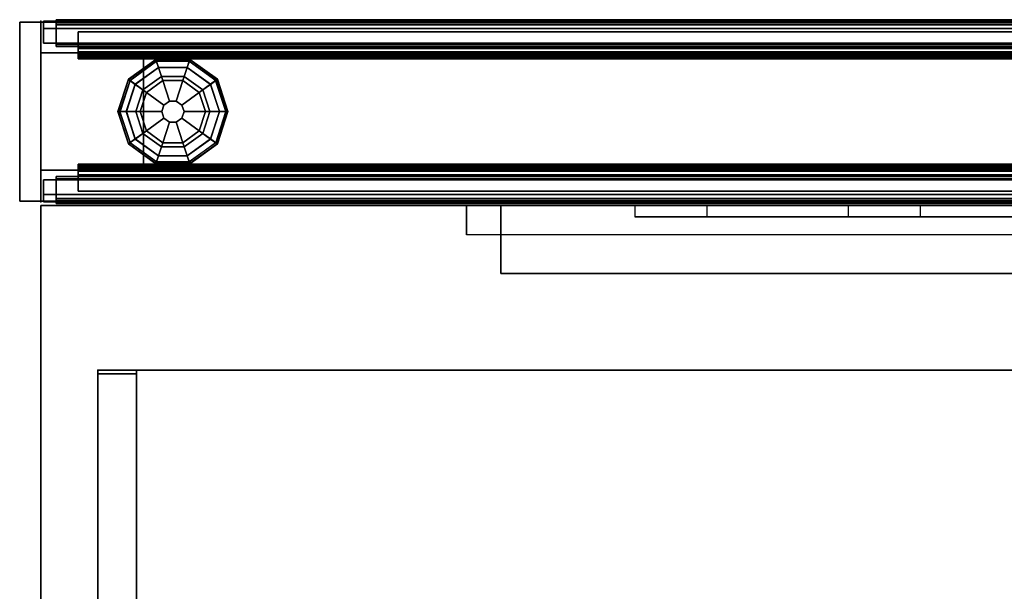
# Model space of a CAD drawing. Units: inches. Extents: x -198 to 194, y -188 to 113.
# Drawn here: x -138 to -121, y -40 to -31 of the extents above; entities that cross this region are included whole.
import ezdxf

# ---------------------------------------------------------------- set-up
doc = ezdxf.new("R2010")
doc.units = ezdxf.units.IN
doc.header["$MEASUREMENT"] = 0
for name, color, linetype in [('HARDWARE', 4, 'Continuous'), ('PHWALL', 7, 'Continuous'), ('PHWALL-GLIDE', 7, 'Continuous'), ('PHWALL-RACEWAY', 7, 'Continuous'), ('STORAGE', 4, 'Continuous'), ('STORAGE-FRONT', 4, 'Continuous'), ('STORAGE-REVEAL', 8, 'Continuous'), ('STORAGE-TOP', 4, 'Continuous'), ('STORAGE-TOPEDGE', 4, 'Continuous'), ('TILE', 3, 'Continuous'), ('TILE-HOOK', 3, 'Continuous'), ('TILE-REVEAL', 3, 'Continuous'), ('TOPCAP', 6, 'Continuous'), ('WKSURF-LAM', 6, 'Continuous'), ('WKSURF-SUPPORT', 6, 'Continuous'), ('WKSURF-TOPEDGE', 6, 'Continuous')]:
    doc.layers.add(name, color=color, linetype=linetype)

# ---------------------------------------------------------------- blocks, each defined once
blk = doc.blocks.new('VFT110_4630N_0T')
at = {"layer": 'PHWALL'}
for p in [(0, 0), (0, 0, 45), (0, -3.08), (0, -3.08, 4), (0, -3.08, 45)]:
    blk.add_point(p, dxfattribs=at)
for points in [[(0, -0.54, 43.395), (0, -0.54, 4), (0, -2.54, 4), (0, -2.54, 43.395)], [(0, -0.54, 43.395), (1.75, -0.54, 43.395), (1.75, -0.54, 4), (0, -0.54, 4)], [(0, -0.54, 4), (30, -0.54, 4), (30, -2.54, 4), (0, -2.54, 4)], [(30, -0.54, 43.395), (0, -0.54, 43.395), (0, -2.54, 43.395), (30, -2.54, 43.395)], [(1.75, -2.54, 42.1), (1.75, -2.54, 5.295), (1.75, -0.54, 5.295), (1.75, -0.54, 42.1)], [(28.25, -0.54, 4), (1.75, -0.54, 4), (1.75, -0.54, 5.295), (28.25, -0.54, 5.295)], [(28.25, -2.54, 5.295), (28.25, -0.54, 5.295), (1.75, -0.54, 5.295), (1.75, -2.54, 5.295)], [(28.25, -0.54, 42.1), (1.75, -0.54, 42.1), (1.75, -0.54, 43.395), (28.25, -0.54, 43.395)], [(28.25, -0.54, 42.1), (28.25, -2.54, 42.1), (1.75, -2.54, 42.1), (1.75, -0.54, 42.1)], [(1.75, -2.54, 43.395), (0, -2.54, 43.395), (0, -2.54, 4), (1.75, -2.54, 4)], [(28.25, -2.54, 5.295), (1.75, -2.54, 5.295), (1.75, -2.54, 4), (28.25, -2.54, 4)], [(1.75, -2.54, 42.1), (28.25, -2.54, 42.1), (28.25, -2.54, 43.395), (1.75, -2.54, 43.395)]]:
    blk.add_3dface(points, dxfattribs=at)
for points, invisible_edges in [([(0, -0.54, 43.395), (0, -0.54, 45.42), (2.25, -0.54, 45.42), (2.25, -0.54, 44.625)], 8), ([(0, -0.54, 43.395), (2.5, -0.54, 44.42), (3.4, -0.54, 44.42), (3.4, -0.54, 43.395)], 1), ([(0, -0.54, 43.395), (0, -0.54, 43.395), (2.25, -0.54, 44.625), (2.5, -0.54, 44.42)], 10), ([(0, -2.54, 45.42), (0, -2.54, 43.395), (2.25, -2.54, 44.625), (2.25, -2.54, 45.42)], 2), ([(2.5, -2.54, 44.42), (0, -2.54, 43.395), (3.4, -2.54, 43.395), (3.4, -2.54, 44.42)], 1), ([(2.25, -2.54, 44.625), (0, -2.54, 43.395), (0, -2.54, 43.395), (2.5, -2.54, 44.42)], 5)]:
    blk.add_3dface(points, dxfattribs=dict(at, invisible_edges=invisible_edges))
at = {"layer": 'PHWALL-GLIDE'}
for points in [[(1.971, -0.682, 0.321), (1.96, -0.649, 0.272), (1.492, -0.989, 0.272), (1.52, -1.01, 0.321)], [(1.96, -0.649, 0.272), (1.962, -0.655, 0.212), (1.497, -0.993, 0.212), (1.492, -0.989, 0.272)], [(1.962, -0.655, 0.212), (2.005, -0.787, 0.091), (1.61, -1.075, 0.091), (1.497, -0.993, 0.212)], [(2.529, -0.682, 0.321), (2.54, -0.649, 0.272), (1.96, -0.649, 0.272), (1.971, -0.682, 0.321)], [(2.54, -0.649, 0.272), (2.538, -0.655, 0.212), (1.962, -0.655, 0.212), (1.96, -0.649, 0.272)], [(2.538, -0.655, 0.212), (2.495, -0.787, 0.091), (2.005, -0.787, 0.091), (1.962, -0.655, 0.212)], [(3.003, -0.993, 0.212), (2.89, -1.075, 0.091), (2.495, -0.787, 0.091), (2.538, -0.655, 0.212)], [(2.98, -1.01, 0.321), (3.008, -0.989, 0.272), (2.54, -0.649, 0.272), (2.529, -0.682, 0.321)], [(3.008, -0.989, 0.272), (3.003, -0.993, 0.212), (2.538, -0.655, 0.212), (2.54, -0.649, 0.272)], [(1.522, -1.011, 0.323), (1.608, -1.073, 0.381), (2.005, -0.785, 0.381), (1.971, -0.682, 0.321)], [(1.799, -1.212, 0.452), (2.078, -1.01, 0.452), (2.005, -0.785, 0.381), (1.608, -1.073, 0.381)], [(2.055, -0.94), (1.74, -1.169), (1.61, -1.075, 0.091), (2.005, -0.787, 0.091)], [(1.972, -0.684, 0.323), (2.005, -0.785, 0.381), (2.495, -0.785, 0.381), (2.529, -0.682, 0.321)], [(2.078, -1.01, 0.452), (2.422, -1.01, 0.452), (2.495, -0.785, 0.381), (2.005, -0.785, 0.381)], [(2.445, -0.94), (2.055, -0.94), (2.005, -0.787, 0.091), (2.495, -0.787, 0.091)], [(2.422, -1.01, 0.452), (2.701, -1.212, 0.452), (2.892, -1.073, 0.381), (2.495, -0.785, 0.381)], [(2.76, -1.169), (2.445, -0.94), (2.495, -0.787, 0.091), (2.89, -1.075, 0.091)], [(2.528, -0.684, 0.323), (2.495, -0.785, 0.381), (2.892, -1.073, 0.381), (2.98, -1.01, 0.321)], [(1.52, -1.01, 0.321), (1.492, -0.989, 0.272), (1.313, -1.54, 0.272), (1.348, -1.54, 0.321)], [(1.492, -0.989, 0.272), (1.497, -0.993, 0.212), (1.319, -1.54, 0.212), (1.313, -1.54, 0.272)], [(1.497, -0.993, 0.212), (1.61, -1.075, 0.091), (1.458, -1.54, 0.091), (1.319, -1.54, 0.212)], [(3.181, -1.54, 0.212), (3.042, -1.54, 0.091), (2.89, -1.075, 0.091), (3.003, -0.993, 0.212)], [(3.152, -1.54, 0.321), (3.187, -1.54, 0.272), (3.008, -0.989, 0.272), (2.98, -1.01, 0.321)], [(3.187, -1.54, 0.272), (3.181, -1.54, 0.212), (3.003, -0.993, 0.212), (3.008, -0.989, 0.272)], [(1.35, -1.54, 0.323), (1.456, -1.54, 0.381), (1.608, -1.073, 0.381), (1.52, -1.01, 0.321)], [(1.692, -1.54, 0.452), (1.799, -1.212, 0.452), (1.608, -1.073, 0.381), (1.456, -1.54, 0.381)], [(1.74, -1.169), (1.62, -1.54), (1.458, -1.54, 0.091), (1.61, -1.075, 0.091)], [(1.799, -1.212, 0.452), (2.097, -1.428, 0.495), (2.191, -1.36, 0.495), (2.078, -1.01, 0.452)], [(2.078, -1.01, 0.452), (2.191, -1.36, 0.495), (2.309, -1.36, 0.495), (2.422, -1.01, 0.452)], [(2.422, -1.01, 0.452), (2.309, -1.36, 0.495), (2.403, -1.428, 0.495), (2.701, -1.212, 0.452)], [(2.701, -1.212, 0.452), (2.808, -1.54, 0.452), (3.044, -1.54, 0.381), (2.892, -1.073, 0.381)], [(2.88, -1.54), (2.76, -1.169), (2.89, -1.075, 0.091), (3.042, -1.54, 0.091)], [(2.978, -1.011, 0.323), (2.892, -1.073, 0.381), (3.044, -1.54, 0.381), (3.152, -1.54, 0.321)], [(1.692, -1.54, 0.452), (2.06, -1.54, 0.495), (2.097, -1.428, 0.495), (1.799, -1.212, 0.452)], [(2.701, -1.212, 0.452), (2.403, -1.428, 0.495), (2.44, -1.54, 0.495), (2.808, -1.54, 0.452)], [(2.097, -1.428, 0.495), (2.06, -1.54, 0.495), (2.06, -1.54, 4), (2.097, -1.428, 4)], [(2.191, -1.36, 0.495), (2.097, -1.428, 0.495), (2.097, -1.428, 4), (2.191, -1.36, 4)], [(2.309, -1.36, 0.495), (2.191, -1.36, 0.495), (2.191, -1.36, 4), (2.309, -1.36, 4)], [(2.403, -1.428, 0.495), (2.309, -1.36, 0.495), (2.309, -1.36, 4), (2.403, -1.428, 4)], [(2.44, -1.54, 0.495), (2.403, -1.428, 0.495), (2.403, -1.428, 4), (2.44, -1.54, 4)], [(1.348, -1.54, 0.321), (1.313, -1.54, 0.272), (1.492, -2.091, 0.272), (1.52, -2.07, 0.321)], [(1.313, -1.54, 0.272), (1.319, -1.54, 0.212), (1.497, -2.087, 0.212), (1.492, -2.091, 0.272)], [(1.319, -1.54, 0.212), (1.458, -1.54, 0.091), (1.61, -2.005, 0.091), (1.497, -2.087, 0.212)], [(1.522, -2.069, 0.323), (1.608, -2.007, 0.381), (1.456, -1.54, 0.381), (1.348, -1.54, 0.321)], [(1.799, -1.868, 0.452), (1.692, -1.54, 0.452), (1.456, -1.54, 0.381), (1.608, -2.007, 0.381)], [(1.62, -1.54), (1.74, -1.911), (1.61, -2.005, 0.091), (1.458, -1.54, 0.091)], [(1.799, -1.868, 0.452), (2.097, -1.652, 0.495), (2.06, -1.54, 0.495), (1.692, -1.54, 0.452)], [(2.078, -2.07, 0.452), (2.191, -1.72, 0.495), (2.097, -1.652, 0.495), (1.799, -1.868, 0.452)], [(2.06, -1.54, 0.495), (2.097, -1.652, 0.495), (2.097, -1.652, 4), (2.06, -1.54, 4)], [(2.097, -1.652, 0.495), (2.191, -1.72, 0.495), (2.191, -1.72, 4), (2.097, -1.652, 4)], [(2.309, -1.72, 0.495), (2.403, -1.652, 0.495), (2.403, -1.652, 4), (2.309, -1.72, 4)], [(2.701, -1.868, 0.452), (2.403, -1.652, 0.495), (2.309, -1.72, 0.495), (2.422, -2.07, 0.452)], [(2.403, -1.652, 0.495), (2.44, -1.54, 0.495), (2.44, -1.54, 4), (2.403, -1.652, 4)], [(2.808, -1.54, 0.452), (2.44, -1.54, 0.495), (2.403, -1.652, 0.495), (2.701, -1.868, 0.452)], [(2.808, -1.54, 0.452), (2.701, -1.868, 0.452), (2.892, -2.007, 0.381), (3.044, -1.54, 0.381)], [(2.76, -1.911), (2.88, -1.54), (3.042, -1.54, 0.091), (2.89, -2.005, 0.091)], [(3.003, -2.087, 0.212), (2.89, -2.005, 0.091), (3.042, -1.54, 0.091), (3.181, -1.54, 0.212)], [(3.15, -1.54, 0.323), (3.044, -1.54, 0.381), (2.892, -2.007, 0.381), (2.98, -2.07, 0.321)], [(2.98, -2.07, 0.321), (3.008, -2.091, 0.272), (3.187, -1.54, 0.272), (3.152, -1.54, 0.321)], [(3.008, -2.091, 0.272), (3.003, -2.087, 0.212), (3.181, -1.54, 0.212), (3.187, -1.54, 0.272)], [(2.422, -2.07, 0.452), (2.309, -1.72, 0.495), (2.191, -1.72, 0.495), (2.078, -2.07, 0.452)], [(2.191, -1.72, 0.495), (2.309, -1.72, 0.495), (2.309, -1.72, 4), (2.191, -1.72, 4)], [(1.497, -2.087, 0.212), (1.61, -2.005, 0.091), (2.005, -2.293, 0.091), (1.962, -2.425, 0.212)], [(1.972, -2.396, 0.323), (2.005, -2.295, 0.381), (1.608, -2.007, 0.381), (1.52, -2.07, 0.321)], [(2.078, -2.07, 0.452), (1.799, -1.868, 0.452), (1.608, -2.007, 0.381), (2.005, -2.295, 0.381)], [(1.74, -1.911), (2.055, -2.14), (2.005, -2.293, 0.091), (1.61, -2.005, 0.091)], [(2.701, -1.868, 0.452), (2.422, -2.07, 0.452), (2.495, -2.295, 0.381), (2.892, -2.007, 0.381)], [(2.445, -2.14), (2.76, -1.911), (2.89, -2.005, 0.091), (2.495, -2.293, 0.091)], [(2.538, -2.425, 0.212), (2.495, -2.293, 0.091), (2.89, -2.005, 0.091), (3.003, -2.087, 0.212)], [(2.978, -2.069, 0.323), (2.892, -2.007, 0.381), (2.495, -2.295, 0.381), (2.529, -2.398, 0.321)], [(1.52, -2.07, 0.321), (1.492, -2.091, 0.272), (1.96, -2.431, 0.272), (1.971, -2.398, 0.321)], [(1.492, -2.091, 0.272), (1.497, -2.087, 0.212), (1.962, -2.425, 0.212), (1.96, -2.431, 0.272)], [(2.422, -2.07, 0.452), (2.078, -2.07, 0.452), (2.005, -2.295, 0.381), (2.495, -2.295, 0.381)], [(2.055, -2.14), (2.445, -2.14), (2.495, -2.293, 0.091), (2.005, -2.293, 0.091)], [(2.529, -2.398, 0.321), (2.54, -2.431, 0.272), (3.008, -2.091, 0.272), (2.98, -2.07, 0.321)], [(2.54, -2.431, 0.272), (2.538, -2.425, 0.212), (3.003, -2.087, 0.212), (3.008, -2.091, 0.272)], [(1.962, -2.425, 0.212), (2.005, -2.293, 0.091), (2.495, -2.293, 0.091), (2.538, -2.425, 0.212)], [(2.528, -2.396, 0.323), (2.495, -2.295, 0.381), (2.005, -2.295, 0.381), (1.971, -2.398, 0.321)], [(1.971, -2.398, 0.321), (1.96, -2.431, 0.272), (2.54, -2.431, 0.272), (2.529, -2.398, 0.321)], [(1.96, -2.431, 0.272), (1.962, -2.425, 0.212), (2.538, -2.425, 0.212), (2.54, -2.431, 0.272)]]:
    blk.add_3dface(points, dxfattribs=at)
for points, invisible_edges in [([(2.055, -0.94), (2.88, -1.54), (2.76, -1.911), (1.74, -1.169)], 5), ([(2.055, -0.94), (2.445, -0.94), (2.76, -1.169), (2.88, -1.54)], 8), ([(2.76, -1.911), (2.445, -2.14), (1.62, -1.54), (1.74, -1.169)], 10), ([(2.055, -2.14), (1.74, -1.911), (1.62, -1.54), (2.445, -2.14)], 4)]:
    blk.add_3dface(points, dxfattribs=dict(at, invisible_edges=invisible_edges))
at = {"layer": 'PHWALL-RACEWAY'}
for points in [[(0.045, 0, 0.688), (0.045, 0, 3.862), (29.955, 0, 3.862), (29.955, 0, 0.688)], [(0.045, 0, 0.688), (29.955, 0, 0.688), (29.955, -0.125, 0.562), (0.045, -0.125, 0.562)], [(0.045, -0.125, 3.987), (29.955, -0.125, 3.987), (29.955, 0, 3.862), (0.045, 0, 3.862)], [(0.045, -0.375, 0.562), (0.045, -0.125, 0.562), (29.955, -0.125, 0.562), (29.955, -0.375, 0.562)], [(0.045, -0.125, 3.987), (0.045, -0.375, 3.987), (29.955, -0.375, 3.987), (29.955, -0.125, 3.987)], [(0.045, -0.375, 0.562), (29.955, -0.375, 0.562), (29.955, -0.375, 1), (0.045, -0.375, 1)], [(0.045, -0.375, 3.562), (29.955, -0.375, 3.562), (29.955, -0.375, 3.987), (0.045, -0.375, 3.987)], [(29.955, -2.955, 0.562), (0.045, -2.955, 0.562), (0.045, -2.705, 0.562), (29.955, -2.705, 0.562)], [(29.955, -2.705, 1), (29.955, -2.705, 0.562), (0.045, -2.705, 0.562), (0.045, -2.705, 1)], [(29.955, -2.705, 3.987), (0.045, -2.705, 3.987), (0.045, -2.955, 3.987), (29.955, -2.955, 3.987)], [(29.955, -2.705, 3.987), (29.955, -2.705, 3.562), (0.045, -2.705, 3.562), (0.045, -2.705, 3.987)], [(29.955, -2.955, 0.562), (29.955, -3.08, 0.688), (0.045, -3.08, 0.688), (0.045, -2.955, 0.562)], [(29.955, -3.08, 3.862), (29.955, -2.955, 3.987), (0.045, -2.955, 3.987), (0.045, -3.08, 3.862)], [(29.955, -3.08, 3.862), (0.045, -3.08, 3.862), (0.045, -3.08, 0.688), (29.955, -3.08, 0.688)]]:
    blk.add_3dface(points, dxfattribs=at)
blk = doc.blocks.new('VFT180_4130T_0T')
at = {"layer": 'TILE'}
for p in [(0, 0), (0, 0, 41), (30, 0), (30, 0, 41)]:
    blk.add_point(p, dxfattribs=at)
for points in [[(0.26, 0.432, 0.044), (0.26, 0.057, 0.044), (0.26, 0.057, 40.796), (0.26, 0.432, 40.796)], [(0.26, 0.432, 0.044), (0.26, 0.432, 40.796), (29.74, 0.432, 40.796), (29.74, 0.432, 0.044)], [(29.74, 0.057, 0.044), (0.26, 0.057, 0.044), (0.26, 0.432, 0.044), (29.74, 0.432, 0.044)], [(0.26, 0.432, 40.796), (0.26, 0.057, 40.796), (29.74, 0.057, 40.796), (29.74, 0.432, 40.796)], [(29.74, 0.057, 0.044), (29.74, 0.432, 0.044), (29.74, 0.432, 40.796), (29.74, 0.057, 40.796)], [(29.74, 0.057, 0.044), (29.74, 0.057, 40.796), (0.26, 0.057, 40.796), (0.26, 0.057, 0.044)]]:
    blk.add_3dface(points, dxfattribs=at)
at = {"layer": 'TILE-HOOK'}
for points in [[(29.365, 0.642, 41.144), (0.635, 0.642, 41.144), (0.635, 0.592, 41.23), (29.365, 0.592, 41.23)], [(29.365, 0.642, 41.144), (29.365, 0.615, 41.13), (0.635, 0.615, 41.13), (0.635, 0.642, 41.144)], [(29.365, 0.567, 41.214), (0.635, 0.565, 41.216), (0.635, 0.615, 41.13), (29.365, 0.615, 41.13)], [(29.365, 0.614, 41.394), (0.635, 0.614, 41.394), (0.635, 0.61, 41.449), (29.365, 0.61, 41.449)], [(29.365, 0.585, 41.278), (0.635, 0.585, 41.278), (0.635, 0.614, 41.394), (29.365, 0.614, 41.394)], [(29.365, 0.61, 41.449), (0.635, 0.61, 41.449), (0.635, 0.576, 41.493), (29.365, 0.576, 41.493)], [(29.365, 0.585, 41.278), (29.365, 0.592, 41.23), (0.635, 0.592, 41.23), (0.635, 0.585, 41.278)], [(29.365, 0.584, 41.401), (0.635, 0.584, 41.401), (0.635, 0.556, 41.285), (29.365, 0.556, 41.285)], [(29.365, 0.584, 41.401), (29.365, 0.573, 41.455), (0.635, 0.573, 41.455), (0.635, 0.584, 41.401)], [(29.365, 0.576, 41.493), (0.635, 0.576, 41.493), (0.635, 0.523, 41.509), (29.365, 0.523, 41.509)], [(0.635, 0.573, 41.455), (0.635, 0.523, 41.479), (29.365, 0.523, 41.479), (29.365, 0.573, 41.455)], [(29.365, 0.567, 41.214), (29.365, 0.556, 41.285), (0.635, 0.556, 41.285), (0.635, 0.565, 41.216)], [(29.365, 0.463, 41.479), (0.635, 0.463, 41.479), (0.635, 0.523, 41.479), (29.365, 0.523, 41.479)], [(0.635, 0.463, 41.509), (29.365, 0.463, 41.509), (29.365, 0.523, 41.509), (0.635, 0.523, 41.509)], [(29.365, 0.463, 41.479), (29.365, 0.463, 41.089), (0.635, 0.463, 41.089), (0.635, 0.463, 41.479)], [(0.635, 0.463, 41.509), (0.635, 0.433, 41.479), (29.365, 0.433, 41.479), (29.365, 0.463, 41.509)], [(29.365, 0.433, 40.274), (29.365, 0.433, 40.954), (0.635, 0.433, 40.954), (0.635, 0.433, 40.274)], [(29.365, 0.393, 40.994), (0.635, 0.393, 40.994), (0.635, 0.433, 40.954), (29.365, 0.433, 40.954)], [(0.635, 0.433, 41.099), (29.365, 0.433, 41.099), (29.365, 0.433, 41.479), (0.635, 0.433, 41.479)], [(0.635, 0.433, 41.099), (0.635, 0.393, 41.059), (29.365, 0.393, 41.059), (29.365, 0.433, 41.099)], [(29.365, 0.393, 40.994), (29.365, 0.181, 40.994), (0.635, 0.181, 40.994), (0.635, 0.393, 40.994)], [(0.635, 0.181, 41.059), (29.365, 0.181, 41.059), (29.365, 0.393, 41.059), (0.635, 0.393, 41.059)]]:
    blk.add_3dface(points, dxfattribs=at)
for points, invisible_edges in [([(0.635, 0.642, 41.144), (0.635, 0.615, 41.13), (0.635, 0.565, 41.216), (0.635, 0.592, 41.23)], 4), ([(0.635, 0.61, 41.449), (0.635, 0.614, 41.394), (0.635, 0.584, 41.401), (0.635, 0.573, 41.455)], 10), ([(0.635, 0.585, 41.278), (0.635, 0.556, 41.285), (0.635, 0.584, 41.401), (0.635, 0.614, 41.394)], 5), ([(0.635, 0.573, 41.455), (0.635, 0.523, 41.509), (0.635, 0.576, 41.493), (0.635, 0.61, 41.449)], 9), ([(0.635, 0.585, 41.278), (0.635, 0.592, 41.23), (0.635, 0.565, 41.216), (0.635, 0.556, 41.285)], 10), ([(0.635, 0.463, 41.509), (0.635, 0.523, 41.509), (0.635, 0.573, 41.455), (0.635, 0.523, 41.479)], 10), ([(0.635, 0.463, 41.509), (0.635, 0.523, 41.479), (0.635, 0.463, 41.479), (0.635, 0.433, 41.479)], 4), ([(29.365, 0.565, 41.216), (29.365, 0.615, 41.13), (29.365, 0.642, 41.144), (29.365, 0.592, 41.23)], 8), ([(29.365, 0.584, 41.401), (29.365, 0.614, 41.394), (29.365, 0.61, 41.449), (29.365, 0.573, 41.455)], 5), ([(29.365, 0.584, 41.401), (29.365, 0.556, 41.285), (29.365, 0.585, 41.278), (29.365, 0.614, 41.394)], 10), ([(29.365, 0.576, 41.493), (29.365, 0.523, 41.509), (29.365, 0.573, 41.455), (29.365, 0.61, 41.449)], 6), ([(29.365, 0.565, 41.216), (29.365, 0.592, 41.23), (29.365, 0.585, 41.278), (29.365, 0.556, 41.285)], 5), ([(29.365, 0.573, 41.455), (29.365, 0.523, 41.509), (29.365, 0.463, 41.509), (29.365, 0.523, 41.479)], 5), ([(29.365, 0.463, 41.479), (29.365, 0.523, 41.479), (29.365, 0.463, 41.509), (29.365, 0.433, 41.479)], 8), ([(0.635, 0.433, 41.099), (0.635, 0.433, 41.479), (0.635, 0.463, 41.479), (0.635, 0.463, 41.089)], 2), ([(29.365, 0.463, 41.479), (29.365, 0.433, 41.479), (29.365, 0.433, 41.099), (29.365, 0.463, 41.089)], 1)]:
    blk.add_3dface(points, dxfattribs=dict(at, invisible_edges=invisible_edges))
at = {"layer": 'TILE-REVEAL'}
for points in [[(29.74, 0.393, 40.964), (29.74, 0.026, 40.964), (0.26, 0.026, 40.964), (0.26, 0.393, 40.964)], [(0.26, 0.026, 41.089), (29.74, 0.026, 41.089), (29.74, 0.393, 41.089), (0.26, 0.393, 41.089)], [(0.26, -0.002, 41.043), (0.26, 0.026, 41.059), (29.74, 0.026, 41.059), (29.74, -0.002, 41.043)], [(0.26, 0.026, 40.994), (0.26, -0.002, 41.011), (29.74, -0.002, 41.011), (29.74, 0.026, 40.994)], [(0.26, -0.028, 40.996), (0.26, 0.026, 40.964), (29.74, 0.026, 40.964), (29.74, -0.028, 40.996)], [(0.26, 0.026, 41.089), (0.26, -0.028, 41.058), (29.74, -0.028, 41.058), (29.74, 0.026, 41.089)], [(0.26, -0.002, 41.011), (0.26, -0.002, 41.043), (29.74, -0.002, 41.043), (29.74, -0.002, 41.011)], [(0.26, -0.028, 41.058), (0.26, -0.028, 40.996), (29.74, -0.028, 40.996), (29.74, -0.028, 41.058)]]:
    blk.add_3dface(points, dxfattribs=at)
for points, invisible_edges in [([(0.26, 0.381, 41.059), (0.26, 0.393, 41.089), (0.26, 0.026, 41.089), (0.26, 0.026, 41.059)], 5), ([(0.26, 0.393, 40.964), (0.26, 0.381, 40.994), (0.26, 0.026, 40.994), (0.26, 0.026, 40.964)], 5), ([(29.74, 0.026, 40.994), (29.74, 0.381, 40.994), (29.74, 0.393, 40.964), (29.74, 0.026, 40.964)], 10), ([(29.74, 0.026, 41.089), (29.74, 0.393, 41.089), (29.74, 0.381, 41.059), (29.74, 0.026, 41.059)], 10), ([(0.26, -0.002, 41.043), (0.26, -0.028, 41.058), (0.26, 0.026, 41.089), (0.26, 0.026, 41.059)], 5), ([(0.26, 0.026, 40.994), (0.26, 0.026, 40.964), (0.26, -0.028, 40.996), (0.26, -0.002, 41.011)], 5), ([(29.74, -0.028, 40.996), (29.74, 0.026, 40.964), (29.74, 0.026, 40.994), (29.74, -0.002, 41.011)], 10), ([(29.74, 0.026, 41.089), (29.74, -0.028, 41.058), (29.74, -0.002, 41.043), (29.74, 0.026, 41.059)], 10), ([(0.26, -0.002, 41.043), (0.26, -0.002, 41.011), (0.26, -0.028, 40.996), (0.26, -0.028, 41.058)], 10), ([(29.74, -0.028, 40.996), (29.74, -0.002, 41.011), (29.74, -0.002, 41.043), (29.74, -0.028, 41.058)], 5)]:
    blk.add_3dface(points, dxfattribs=dict(at, invisible_edges=invisible_edges))
blk = doc.blocks.new('VFT16A_46BP_0T')
at = {"layer": 'HARDWARE'}
for p in [(0, 0), (0, -3.08)]:
    blk.add_point(p, dxfattribs=at)
for points in [[(0, -0.44, 45.29), (0, -0.015, 45.29), (0, -0.015, 0.562), (0, -0.44, 0.562)], [(0, -0.015, 0.562), (0, -0.015, 45.29), (0.359, -0.015, 45.29), (0.359, -0.015, 0.562)], [(0, -0.44, 45.565), (0, -0.015, 45.565), (0, -0.015, 45.295), (0, -0.44, 45.295)], [(0, -0.015, 45.295), (0, -0.015, 45.565), (0.359, -0.015, 45.565), (0.359, -0.015, 45.295)], [(0.359, -0.015, 45.565), (0, -0.015, 45.565), (0, -3.065, 45.565), (0.359, -3.065, 45.565)], [(0, -0.015, 45.295), (0.359, -0.015, 45.295), (0.359, -3.065, 45.295), (0, -3.065, 45.295)], [(0.359, -0.015, 0.562), (0.359, -0.015, 45.29), (0.359, -3.065, 45.29), (0.359, -3.065, 0.562)], [(0.359, -0.015, 45.295), (0.359, -0.015, 45.565), (0.359, -3.065, 45.565), (0.359, -3.065, 45.295)], [(0, -3.065, 45.29), (0, -2.64, 45.29), (0, -2.64, 0.562), (0, -3.065, 0.562)], [(0, -3.065, 45.565), (0, -2.64, 45.565), (0, -2.64, 45.295), (0, -3.065, 45.295)], [(0, -3.065, 0.562), (0.359, -3.065, 0.562), (0.359, -3.065, 45.29), (0, -3.065, 45.29)], [(0, -3.065, 45.295), (0.359, -3.065, 45.295), (0.359, -3.065, 45.565), (0, -3.065, 45.565)]]:
    blk.add_3dface(points, dxfattribs=at)
blk = doc.blocks.new('VFT11A_30AP_0T')
at = {"layer": 'TOPCAP'}
for p in [(0, 0), (0, -3.08)]:
    blk.add_point(p, dxfattribs=at)
for points in [[(0, -0.015, 0.56), (30, -0.015, 0.56), (30, -0.015, 0.29), (0, -0.015, 0.29)], [(0, -0.015, 0.29), (30, -0.015, 0.29), (30, -3.065, 0.29), (0, -3.065, 0.29)], [(30, -3.065, 0.56), (30, -0.015, 0.56), (0, -0.015, 0.56), (0, -3.065, 0.56)], [(30, -3.065, 0.56), (0, -3.065, 0.56), (0, -3.065, 0.29), (30, -3.065, 0.29)]]:
    blk.add_3dface(points, dxfattribs=at)
at = {"layer": 'TOPCAP', "invisible_edges": 8}
blk.add_3dface([(0, -0.015, 0.56), (0, -0.015, 0.29), (0, -3.065, 0.29), (0, -3.065, 0.56)], dxfattribs=at)
blk = doc.blocks.new('VFTS10_3096LF_0T')
at = {"layer": 'WKSURF-LAM'}
for points in [[(95.94, -1, -1.165), (95.94, -30, -1.165), (0.06, -30, -1.165), (0.06, -1, -1.165)], [(95.94, -1), (0.06, -1), (0.06, -30), (95.94, -30)]]:
    blk.add_3dface(points, dxfattribs=at)
at = {"layer": 'WKSURF-TOPEDGE'}
for points in [[(0.06, -30, -1.165), (0.06, -30), (0.06, -1), (0.06, -1, -1.165)], [(0.06, -30, -1.165), (95.94, -30, -1.165), (95.94, -30), (0.06, -30)]]:
    blk.add_3dface(points, dxfattribs=at)
blk = doc.blocks.new('VFT290_30L_0T')
at = {"layer": 'WKSURF-SUPPORT'}
for p, q in [((0.252, -15.014, -1.79), (0.062, -15.014, -1.79)), ((0.252, -16.244, -1.79), (0.252, -15.014, -1.79)), ((0.062, -16.244, -1.79), (0.252, -16.244, -1.79)), ((0.252, -18.647, -1.771), (0.062, -18.647, -1.771)), ((0.252, -19.877, -1.771), (0.252, -18.647, -1.771)), ((0.062, -19.877, -1.771), (0.252, -19.877, -1.771))]:
    blk.add_line(p, q, dxfattribs=at)
at = {"layer": 'WKSURF-SUPPORT', "extrusion": (-1, 2.22045e-16, -4.93038e-32)}
blk.add_line((0.062, -22.75, -1.526), (0.562, -22.75, -1.526), dxfattribs=at)
at = {"layer": 'WKSURF-SUPPORT'}
for points in [[(0.062, -22.75, -1.526), (0.062, -0.435, -10.807), (0.562, -0.435, -10.807), (0.562, -22.75, -1.526)], [(0.252, -19.877, -1.771), (0.252, -0.56, -9.797), (0.062, -0.56, -9.797), (0.062, -19.877, -1.771)], [(0.062, -0.56, -9.317), (0.252, -0.56, -9.317), (0.252, -18.647, -1.771), (0.062, -18.647, -1.771)], [(0.252, -16.244, -1.79), (0.252, -0.56, -8.297), (0.062, -0.56, -8.297), (0.062, -16.244, -1.79)], [(0.062, -0.56, -7.817), (0.252, -0.56, -7.817), (0.252, -15.014, -1.79), (0.062, -15.014, -1.79)], [(0.252, -19.877, -1.771), (0.252, -18.647, -1.771), (0.252, -0.56, -9.317), (0.252, -0.56, -9.797)], [(0.252, -16.244, -1.79), (0.252, -15.014, -1.79), (0.252, -0.56, -7.817), (0.252, -0.56, -8.297)], [(0.062, -22.16, -1.187), (1.222, -22.16, -1.187), (1.222, -8.56, -1.187), (0.062, -8.56, -1.187)], [(1.222, -22.16, -1.187), (1.222, -22.16, -1.247), (1.222, -8.56, -1.247), (1.222, -8.56, -1.187)], [(1.222, -22.16, -1.247), (1.222, -22.16, -1.187), (0.062, -22.16, -1.187), (0.062, -22.16, -1.247)], [(0.062, -22.75, -1.526), (0.562, -22.75, -1.526), (0.562, -22.75, -1.187), (0.062, -22.75, -1.187)]]:
    blk.add_3dface(points, dxfattribs=at)
for points, invisible_edges in [([(0.062, -22.75, -1.526), (0.062, -19.877, -1.771), (0.062, -0.56, -9.797), (0.062, -0.435, -10.807)], 5), ([(0.062, -18.647, -1.771), (0.062, -16.244, -1.79), (0.062, -0.56, -8.297), (0.062, -0.56, -9.317)], 5), ([(0.062, -15.014, -1.79), (0.062, -12.705, -1.771), (0.062, -0.56, -6.798), (0.062, -0.56, -7.817)], 5), ([(0.062, -12.705, -1.771), (0.062, -15.36, -1.187), (0.062, -8.56, -1.187), (0.062, -11.475, -1.771)], 5), ([(0.062, -15.014, -1.79), (0.062, -16.244, -1.79), (0.062, -15.36, -1.187), (0.062, -12.705, -1.771)], 14), ([(0.062, -18.647, -1.771), (0.062, -22.16, -1.187), (0.062, -15.36, -1.187), (0.062, -16.244, -1.79)], 13), ([(0.062, -19.877, -1.771), (0.062, -22.16, -1.247), (0.062, -22.16, -1.187), (0.062, -18.647, -1.771)], 5), ([(0.062, -22.75, -1.526), (0.062, -22.75, -1.187), (0.062, -22.16, -1.247), (0.062, -19.877, -1.771)], 12)]:
    blk.add_3dface(points, dxfattribs=dict(at, invisible_edges=invisible_edges))
blk = doc.blocks.new('RF1KP-1522-BBF_0T')
at = {"layer": 'STORAGE'}
blk.add_point((0, 0), dxfattribs=at)
at = {"layer": 'STORAGE', "linetype": 'Continuous'}
for points, invisible_edges in [([(0, 0.656, 25), (0, 0.656, 24.969), (0, 22, 24.969), (0, 22, 25)], 10), ([(0.062, 0.656, 13.188), (0.062, 0.656, 1.562), (0, 0.656, 1.5), (0, 0.656, 13.25)], 10), ([(0.062, 0.656, 1.562), (14.938, 0.656, 1.562), (15, 0.656, 1.5), (0, 0.656, 1.5)], 14), ([(15, 0.656, 1.5), (15, 0.656, 1.469), (0, 0.656, 1.469), (0, 0.656, 1.5)], 8), ([(0.062, 0.656, 24.875), (0.062, 0.656, 19.188), (0, 0.656, 19.125), (0, 0.656, 24.938)], 10), ([(0.062, 0.656, 19.062), (0.062, 0.656, 13.312), (0, 0.656, 13.25), (0, 0.656, 19.125)], 10), ([(14.938, 0.656, 13.188), (0.062, 0.656, 13.188), (0, 0.656, 13.25), (15, 0.656, 13.25)], 14), ([(0.062, 0.656, 13.312), (14.938, 0.656, 13.312), (15, 0.656, 13.25), (0, 0.656, 13.25)], 14), ([(14.938, 0.656, 19.062), (0.062, 0.656, 19.062), (0, 0.656, 19.125), (15, 0.656, 19.125)], 14), ([(0.062, 0.656, 19.188), (14.938, 0.656, 19.188), (15, 0.656, 19.125), (0, 0.656, 19.125)], 14), ([(0, 0.656, 25), (15, 0.656, 25), (15, 0.656, 24.938), (0, 0.656, 24.938)], 4), ([(14.938, 0.656, 24.875), (0.062, 0.656, 24.875), (0, 0.656, 24.938), (15, 0.656, 24.938)], 14)]:
    blk.add_3dface(points, dxfattribs=dict(at, invisible_edges=invisible_edges))
for points in [[(0, 0, 1.469), (0, 22, 1.469), (0, 22), (0, 0)], [(0, 0.656, 24.906), (0, 0.656, 1.531), (0, 22, 1.531), (0, 22, 24.906)], [(15, 0, 1.469), (15, 0.656, 1.469), (0, 0.656, 1.469), (0, 0, 1.469)], [(0, 0), (0, 0, 1.469), (15, 0, 1.469), (15, 0)]]:
    blk.add_3dface(points, dxfattribs=at)
at = {"layer": 'STORAGE-FRONT'}
for points in [[(0.062, 0.656, 13.188), (0.062, 0.656, 1.562), (0.062, 0, 1.562), (0.062, 0, 13.188)], [(0.062, 0.656, 24.875), (0.062, 0.656, 19.188), (0.062, 0, 19.188), (0.062, 0, 24.875)], [(0.062, 0.656, 19.062), (0.062, 0.656, 13.312), (0.062, 0, 13.312), (0.062, 0, 19.062)]]:
    blk.add_3dface(points, dxfattribs=at)
at = {"layer": 'STORAGE-FRONT', "linetype": 'Continuous', "invisible_edges": 1}
for points in [[(0.062, 0.656, 13.188), (0.062, 0, 13.188), (0.062, 0, 1.562), (0.062, 0.656, 1.562)], [(0.062, 0.656, 24.875), (0.062, 0, 24.875), (0.062, 0, 19.188), (0.062, 0.656, 19.188)], [(0.062, 0.656, 19.062), (0.062, 0, 19.062), (0.062, 0, 13.312), (0.062, 0.656, 13.312)]]:
    blk.add_3dface(points, dxfattribs=at)
at = {"layer": 'STORAGE-FRONT', "linetype": 'Continuous'}
for points in [[(0.062, 0.656, 1.562), (0.062, 0, 1.562), (14.938, 0, 1.562), (14.938, 0.656, 1.562)], [(14.938, 0, 13.188), (0.062, 0, 13.188), (0.062, 0.656, 13.188), (14.938, 0.656, 13.188)], [(0.062, 0.656, 13.312), (0.062, 0, 13.312), (14.938, 0, 13.312), (14.938, 0.656, 13.312)], [(14.938, 0, 19.062), (0.062, 0, 19.062), (0.062, 0.656, 19.062), (14.938, 0.656, 19.062)], [(0.062, 0.656, 19.188), (0.062, 0, 19.188), (14.938, 0, 19.188), (14.938, 0.656, 19.188)], [(14.938, 0, 24.875), (0.062, 0, 24.875), (0.062, 0.656, 24.875), (14.938, 0.656, 24.875)], [(14.938, 0, 13.188), (0.062, 0, 13.188), (0.062, 0, 1.562), (14.938, 0, 1.562)], [(14.938, 0, 24.875), (0.062, 0, 24.875), (0.062, 0, 19.188), (14.938, 0, 19.188)], [(14.938, 0, 19.062), (0.062, 0, 19.062), (0.062, 0, 13.312), (14.938, 0, 13.312)]]:
    blk.add_3dface(points, dxfattribs=at)
at = {"layer": 'STORAGE-REVEAL', "linetype": 'Continuous'}
for points, invisible_edges in [([(0, 22, 24.938), (0, 22, 24.969), (0, 0.656, 24.969), (0, 0.656, 24.938)], 8), ([(0, 0.656, 24.938), (0, 0.656, 24.906), (0, 22, 24.906), (0, 22, 24.938)], 8), ([(0, 0.656, 1.531), (0, 22, 1.531), (0, 22, 1.5), (0, 0.656, 1.5)], 4), ([(0, 0.656, 1.5), (0, 0.656, 1.469), (0, 22, 1.469), (0, 22, 1.5)], 8)]:
    blk.add_3dface(points, dxfattribs=dict(at, invisible_edges=invisible_edges))
at = {"layer": 'STORAGE-TOP', "linetype": 'Continuous'}
for points in [[(15, 0, 26.25), (15, 22, 26.25), (0, 22, 26.25), (0, 0, 26.25)], [(15, 0.656, 25), (15, 0, 25), (0, 0, 25), (0, 0.656, 25)]]:
    blk.add_3dface(points, dxfattribs=at)
at = {"layer": 'STORAGE-TOPEDGE', "linetype": 'Continuous', "invisible_edges": 2}
blk.add_3dface([(0, 0, 26.25), (0, 0, 25), (0, 22, 25), (0, 22, 26.25)], dxfattribs=at)
at = {"layer": 'STORAGE-TOPEDGE', "linetype": 'Continuous'}
blk.add_3dface([(0, 0, 26.25), (0, 0, 25), (15, 0, 25), (15, 0, 26.25)], dxfattribs=at)

msp = doc.modelspace()

# ---------------------------------------------------------------- block references
for name, p, rotation in [('VFT16A_46BP_0T', (-137.649, -33.679), 180), ('VFT180_4130T_0T', (-107.649, -30.599, 4), 180), ('VFTS10_3096LF_0T', (-107.649, -33.679, 29), 270), ('VFT290_30L_0T', (-107.649, -33.679, 29), 270), ('RF1KP-1522-BBF_0T', (-136.676, -36.547), 270)]:
    msp.add_blockref(name, p, dxfattribs=dict(rotation=rotation))
for name, p in [('VFT110_4630N_0T', (-137.649, -30.599)), ('VFT11A_30AP_0T', (-137.649, -30.599, 45)), ('VFT180_4130T_0T', (-137.649, -33.679, 4))]:
    msp.add_blockref(name, p)

doc.saveas('drawing.dxf')
